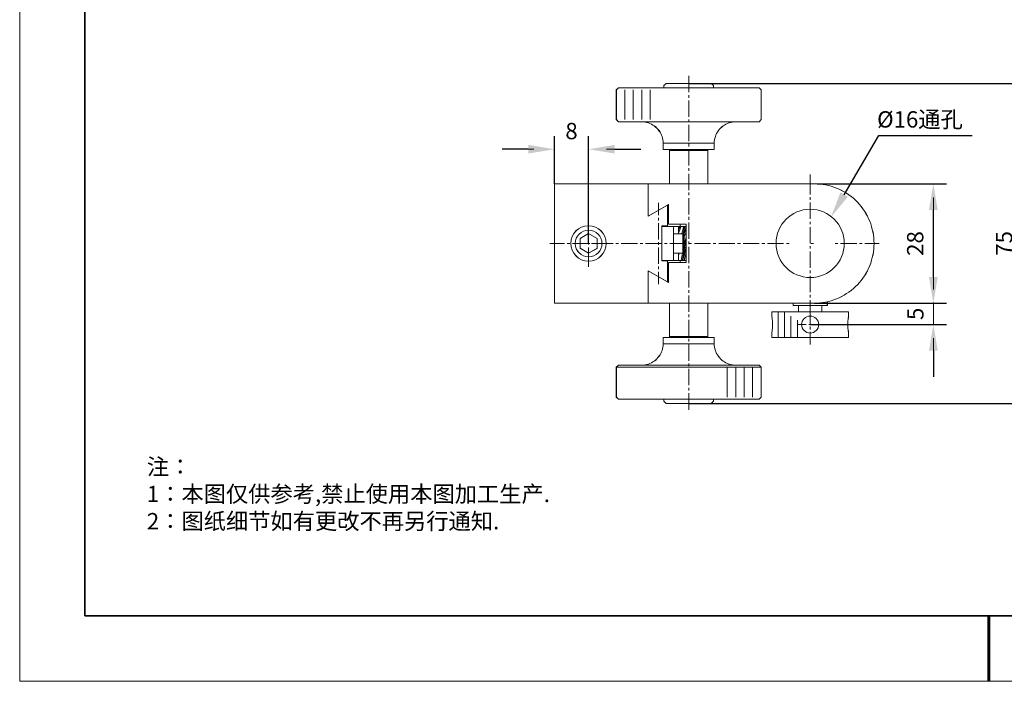
# Model space of a CAD drawing. Units: millimetres. Extents: x 12016 to 12313, y -7569 to -7359.
# Drawn here: x 12016 to 12166, y -7569 to -7468 of the extents above; entities that cross this region are included whole.
import ezdxf
from ezdxf import colors
from ezdxf.entities.mleader import LeaderData, LeaderLine
from ezdxf.math import Vec2, Vec3

# ---------------------------------------------------------------- set-up
doc = ezdxf.new("R2010")
doc.units = ezdxf.units.MM
doc.header["$LTSCALE"] = 10
doc.header["$PDMODE"] = 34
doc.layers.add('1轮廓实线层', color=7, linetype='Continuous')
doc.layers.add('6文字层', color=3, linetype='Continuous')
doc.layers.add('粗实线层', color=7, linetype='Continuous', lineweight=35)
doc.layers.add('细实线层', color=7, linetype='Continuous', lineweight=18)
doc.styles.get("Standard").update_dxf_attribs({"font": '黑体.ttf'})
doc.styles.add('TH-GBD2M', font='calibri.ttf', dxfattribs={"width": 0.8, "height": 2.5})
doc.styles.add('标准', font='txt', dxfattribs={"height": 9.59})
doc.dimstyles.new('TH-GBD2M', dxfattribs={"dimtxt": 2.5, "dimasz": 4, "dimexe": 2, "dimexo": 0, "dimgap": 1.5, "dimtad": 1, "dimdec": 4, "dimlfac": 0.1, "dimzin": 9, "dimdsep": 46, "dimtxsty": 'TH-GBD2M', "dimcen": 0, "dimclrt": 3, "dimadec": 0, "dimazin": 3, "dimtfac": 1, "dimtdec": 4, "dimtofl": 0, "dimtmove": 0, "dimatfit": 3, "dimfxl": 1, "dimtolj": 1, "dimtzin": 0, "dimarcsym": 0})

# ---------------------------------------------------------------- blocks, each defined once
blk = doc.blocks.new('*X96')
at = {"layer": '粗实线层'}
for p, q in [((-138.5, 95), (-138.5, -95)), ((-138.5, -95), (138.5, -95))]:
    blk.add_line(p, q, dxfattribs=at)
at = {"layer": '粗实线层', "lineweight": 60}
blk.add_line((0, -105), (0, -95), dxfattribs=at)
at = {"layer": '细实线层'}
for p, q in [((-148.5, 105), (-148.5, -105)), ((-148.5, -105), (148.5, -105))]:
    blk.add_line(p, q, dxfattribs=at)
blk = doc.blocks.new('*D162')
at = {"layer": '6文字层', "color": 0, "lineweight": -2, "transparency": 16777216}
for p, q in [((12097.46, -7493.15), (12097.46, -7485.87)), ((12102.7, -7502.3), (12102.7, -7485.87)), ((12093.46, -7487.87), (12089.46, -7487.87)), ((12106.7, -7487.87), (12110.7, -7487.87))]:
    blk.add_line(p, q, dxfattribs=at)
at = {"layer": '6文字层', "color": 0, "transparency": 16777216}
for points in [[(12093.46, -7487.2), (12093.46, -7488.53), (12097.46, -7487.87)], [(12106.7, -7487.2), (12106.7, -7488.53), (12102.7, -7487.87)]]:
    blk.add_solid(points, dxfattribs=at)
at = {"layer": 'Defpoints', "color": 0, "transparency": 16777216}
for p in [(12097.46, -7487.87), (12097.46, -7493.15), (12102.7, -7502.3)]:
    blk.add_point(p, dxfattribs=at)
at = {"layer": '6文字层', "color": 3, "transparency": 16777216, "insert": (12100.08, -7485.08), "char_height": 2.5, "attachment_point": 5, "style": 'TH-GBD2M'}
blk.add_mtext('\\A1;8', dxfattribs=at)
blk = doc.blocks.new('*D163')
at = {"layer": '6文字层', "color": 0, "lineweight": -2, "transparency": 16777216}
for p, q in [((12155.53, -7507.46), (12155.53, -7503.46)), ((12137.3, -7511.46), (12157.53, -7511.46)), ((12136.66, -7514.7), (12157.53, -7514.7)), ((12155.53, -7518.7), (12155.53, -7522.7))]:
    blk.add_line(p, q, dxfattribs=at)
at = {"layer": '6文字层', "color": 0, "transparency": 16777216}
for points in [[(12154.87, -7507.46), (12156.2, -7507.46), (12155.53, -7511.46)], [(12154.87, -7518.7), (12156.2, -7518.7), (12155.53, -7514.7)]]:
    blk.add_solid(points, dxfattribs=at)
at = {"layer": 'Defpoints', "color": 0, "transparency": 16777216}
for p in [(12137.3, -7511.46), (12155.53, -7511.46), (12136.66, -7514.7)]:
    blk.add_point(p, dxfattribs=at)
at = {"layer": '6文字层', "color": 3, "transparency": 16777216, "insert": (12152.77, -7513.08), "char_height": 2.5, "attachment_point": 5, "rotation": 90, "style": 'TH-GBD2M'}
blk.add_mtext('\\A1;5', dxfattribs=at)
blk = doc.blocks.new('*D164')
at = {"layer": '6文字层', "color": 0, "lineweight": -2, "transparency": 16777216}
for p, q in [((12137.72, -7493.15), (12157.53, -7493.15)), ((12155.53, -7507.45), (12155.53, -7497.15)), ((12137.51, -7511.45), (12157.53, -7511.45))]:
    blk.add_line(p, q, dxfattribs=at)
at = {"layer": '6文字层', "color": 0, "transparency": 16777216}
for points in [[(12154.87, -7497.15), (12156.2, -7497.15), (12155.53, -7493.15)], [(12154.87, -7507.45), (12156.2, -7507.45), (12155.53, -7511.45)]]:
    blk.add_solid(points, dxfattribs=at)
at = {"layer": 'Defpoints', "color": 0, "transparency": 16777216}
for p in [(12137.72, -7493.15), (12155.53, -7493.15), (12137.51, -7511.45)]:
    blk.add_point(p, dxfattribs=at)
at = {"layer": '6文字层', "color": 3, "transparency": 16777216, "insert": (12152.75, -7502.3), "char_height": 2.5, "attachment_point": 5, "rotation": 90, "style": 'TH-GBD2M'}
blk.add_mtext('\\A1;28', dxfattribs=at)
blk = doc.blocks.new('*D165')
at = {"layer": '6文字层', "color": 0, "lineweight": -2, "transparency": 16777216}
for p, q in [((12118.05, -7477.78), (12171.15, -7477.78)), ((12169.15, -7522.8), (12169.15, -7481.78)), ((12118.05, -7526.8), (12171.15, -7526.8))]:
    blk.add_line(p, q, dxfattribs=at)
at = {"layer": '6文字层', "color": 0, "transparency": 16777216}
for points in [[(12168.48, -7481.78), (12169.81, -7481.78), (12169.15, -7477.78)], [(12168.48, -7522.8), (12169.81, -7522.8), (12169.15, -7526.8)]]:
    blk.add_solid(points, dxfattribs=at)
at = {"layer": 'Defpoints', "color": 0, "transparency": 16777216}
for p in [(12118.05, -7477.78), (12169.15, -7477.78), (12118.05, -7526.8)]:
    blk.add_point(p, dxfattribs=at)
at = {"layer": '6文字层', "color": 3, "transparency": 16777216, "insert": (12166.38, -7502.29), "char_height": 2.5, "attachment_point": 5, "rotation": 90, "style": 'TH-GBD2M'}
blk.add_mtext('\\A1;75', dxfattribs=at)

msp = doc.modelspace()

# ---------------------------------------------------------------- hatches: boundary and pattern name
at = {"true_color": 0xeeecee}
h = msp.add_hatch(color=7, dxfattribs=at)
h.dxf.hatch_style = 2
h.paths.add_polyline_path([(12117.67734, -7502.71631), (12117.6479, -7502.82309), (12117.67734, -7502.66842)])

# ---------------------------------------------------------------- linework, layer by layer
at = {"color": 7, "lineweight": 0}
for points in [[(12118.05322, -7479.14979), (12118.05322, -7476.60288)], [(12106.94381, -7478.77934), (12107.27188, -7478.45126)], [(12106.94381, -7478.77934), (12106.94381, -7483.33486)], [(12106.95317, -7478.77471), (12107.27487, -7478.45271)], [(12106.95317, -7478.77471), (12106.95317, -7483.33235)], [(12128.82529, -7478.45126), (12121.8271, -7478.45126), (12114.24082, -7478.45126), (12107.27188, -7478.45126)], [(12128.83108, -7478.45271), (12107.27487, -7478.45271)], [(12108.24018, -7478.77471), (12108.24018, -7483.33235)], [(12109.55403, -7478.77471), (12109.55403, -7483.33235)], [(12110.8673, -7478.77471), (12110.8673, -7483.33235)], [(12112.15461, -7478.77471), (12112.15461, -7483.33235)], [(12114.58829, -7477.78479), (12114.24082, -7478.1036)], [(12114.24082, -7478.45126), (12114.24082, -7478.1036)], [(12114.59408, -7477.78285), (12114.24574, -7478.10436)], [(12114.24574, -7478.45271), (12114.24574, -7478.10436)], [(12114.58829, -7477.78479), (12121.50887, -7477.78479)], [(12114.59408, -7477.78285), (12121.51186, -7477.78285)], [(12121.50887, -7477.78479), (12121.8271, -7478.1036)], [(12121.51186, -7477.78285), (12121.83338, -7478.10436)], [(12121.8271, -7478.45126), (12121.8271, -7478.1036)], [(12121.83338, -7478.45271), (12121.83338, -7478.10436)], [(12122.31627, -7477.78285), (12166.19738, -7477.78285)], [(12129.1438, -7478.77934), (12128.82529, -7478.45126)], [(12129.15307, -7478.77471), (12128.83108, -7478.45271)], [(12129.1438, -7478.77934), (12129.1438, -7483.33486)], [(12129.15307, -7478.77471), (12129.15307, -7483.33235)], [(12118.05322, -7479.98132), (12118.05322, -7479.57912)], [(12118.05322, -7482.9037), (12118.05322, -7480.41007)], [(12107.27188, -7483.6831), (12106.94381, -7483.33486)], [(12107.27487, -7483.68098), (12106.95317, -7483.33235)], [(12110.86238, -7483.6831), (12107.27188, -7483.6831)], [(12128.83108, -7483.68098), (12107.27487, -7483.68098)], [(12114.13474, -7486.9546), (12114.1054, -7486.68511), (12114.07673, -7486.41456), (12114.02857, -7486.17345), (12113.97104, -7485.93215), (12113.86438, -7485.69056), (12113.75792, -7485.44954), (12113.65233, -7485.23719), (12113.48843, -7485.02436), (12113.3339, -7484.81231), (12113.16972, -7484.61888), (12112.97648, -7484.46454), (12112.76452, -7484.30036), (12112.5516, -7484.16552), (12112.33935, -7484.03087), (12112.09775, -7483.9245), (12111.85635, -7483.8468), (12111.61534, -7483.76032), (12111.37375, -7483.71216), (12111.10397, -7483.6831), (12110.86238, -7483.6831)], [(12114.13822, -7486.9519), (12114.11167, -7486.68376), (12114.08494, -7486.41591), (12114.03127, -7486.17461), (12113.9776, -7485.9335), (12113.87037, -7485.69191), (12113.76342, -7485.45089), (12113.65619, -7485.23613), (12113.49528, -7485.02166), (12113.33409, -7484.8071), (12113.17349, -7484.61946), (12112.98585, -7484.45885), (12112.77138, -7484.29766), (12112.55681, -7484.16359), (12112.34205, -7484.02952), (12112.10103, -7483.92258), (12111.85944, -7483.84207), (12111.61833, -7483.76139), (12111.37703, -7483.70801), (12111.10889, -7483.68098), (12110.8673, -7483.68098)], [(12124.96443, -7483.6831), (12111.10397, -7483.6831)], [(12118.05322, -7483.73455), (12118.05322, -7483.3059)], [(12125.2345, -7483.6831), (12124.96443, -7483.6831), (12124.72294, -7483.71216), (12124.45316, -7483.76032), (12124.21157, -7483.8468), (12123.97017, -7483.9245), (12123.72915, -7484.03087), (12123.51632, -7484.16552), (12123.30427, -7484.30036), (12123.11113, -7484.46454), (12122.92774, -7484.61888), (12122.74444, -7484.81231), (12122.58026, -7485.02436), (12122.44513, -7485.23719), (12122.30971, -7485.44954), (12122.20412, -7485.69056), (12122.12642, -7485.93215), (12122.03993, -7486.17345), (12121.99119, -7486.41456), (12121.96252, -7486.68511), (12121.96252, -7486.9546)], [(12125.23836, -7483.68098), (12124.97022, -7483.68098), (12124.72921, -7483.70801), (12124.46107, -7483.76139), (12124.21948, -7483.84207), (12123.97837, -7483.92258), (12123.73707, -7484.02952), (12123.5226, -7484.16359), (12123.30813, -7484.29766), (12123.12039, -7484.45885), (12122.93266, -7484.61946), (12122.74473, -7484.8071), (12122.58441, -7485.02166), (12122.45034, -7485.23613), (12122.31627, -7485.45089), (12122.20904, -7485.69191), (12122.12854, -7485.9335), (12122.04814, -7486.17461), (12121.99447, -7486.41591), (12121.96745, -7486.68376), (12121.96745, -7486.9519)], [(12128.82529, -7483.6831), (12125.2345, -7483.6831)], [(12128.82529, -7483.6831), (12129.1438, -7483.33486)], [(12128.83108, -7483.68098), (12129.15307, -7483.33235)], [(12118.05322, -7486.63009), (12118.05322, -7484.13676)], [(12097.46184, -7492.34136), (12097.46184, -7486.544)], [(12102.69011, -7497.89143), (12102.69011, -7486.31573)], [(12089.74921, -7487.87145), (12094.31129, -7487.87145)], [(12105.44145, -7487.87145), (12110.00353, -7487.87145)], [(12114.13474, -7486.9546), (12114.13474, -7487.91991)], [(12114.13474, -7486.9546), (12121.96252, -7486.9546)], [(12114.13474, -7487.91991), (12115.2346, -7487.91991), (12120.86208, -7487.91991), (12121.96252, -7487.91991)], [(12114.13822, -7486.9519), (12114.13822, -7487.9174)], [(12114.13822, -7486.9519), (12121.96745, -7486.9519)], [(12114.13822, -7487.9174), (12121.96745, -7487.9174)], [(12115.2346, -7487.91991), (12115.09995, -7488.05562)], [(12115.09995, -7493.15146), (12115.09995, -7488.05562)], [(12115.09995, -7488.05562), (12120.96874, -7488.05562)], [(12115.23788, -7487.9174), (12115.10382, -7488.05147)], [(12115.10382, -7493.14577), (12115.10382, -7488.05147)], [(12115.10382, -7488.05147), (12120.97559, -7488.05147)], [(12118.05322, -7487.46163), (12118.05322, -7487.0323)], [(12118.05322, -7490.35717), (12118.05322, -7487.86383)], [(12120.86208, -7487.91991), (12120.96874, -7488.05562)], [(12120.86836, -7487.9174), (12120.97559, -7488.05147)], [(12120.96874, -7493.15146), (12120.96874, -7488.05562)], [(12120.97559, -7493.14577), (12120.97559, -7488.05147)], [(12121.96252, -7486.9546), (12121.96252, -7487.91991)], [(12121.96745, -7486.9519), (12121.96745, -7487.9174)], [(12118.05322, -7491.18841), (12118.05322, -7490.78621)], [(12118.05322, -7494.11069), (12118.05322, -7491.61716)], [(12136.65992, -7494.80815), (12136.65992, -7491.75123)], [(12097.45557, -7493.15146), (12097.45557, -7511.46213)], [(12111.82769, -7493.15146), (12097.45557, -7493.15146)], [(12097.46184, -7493.14577), (12097.46184, -7511.45808)], [(12111.8329, -7493.14577), (12097.46184, -7493.14577)], [(12111.82769, -7498.10368), (12111.82769, -7493.15146)], [(12137.30015, -7493.15146), (12120.96874, -7493.15146), (12115.09995, -7493.15146), (12111.82769, -7493.15146)], [(12111.8329, -7493.14577), (12111.8329, -7498.10561)], [(12111.8329, -7498.10561), (12111.8329, -7493.14577)], [(12137.30372, -7493.14577), (12111.8329, -7493.14577)], [(12137.30015, -7511.46213), (12137.72455, -7511.43337), (12138.15851, -7511.40335), (12138.58369, -7511.35596), (12139.01755, -7511.26928), (12139.27835, -7511.22083), (12139.44253, -7511.19178), (12139.87727, -7511.08483), (12140.27291, -7510.95076), (12140.6781, -7510.78658), (12141.0833, -7510.63234), (12141.47952, -7510.43805), (12141.85566, -7510.22685), (12142.2319, -7509.98526), (12142.57938, -7509.74415), (12142.92715, -7509.50256), (12143.27433, -7509.20353), (12143.6026, -7508.91301), (12143.89265, -7508.61476), (12144.19119, -7508.29604), (12144.48095, -7507.94827), (12144.72225, -7507.60109), (12144.99251, -7507.25332), (12145.20486, -7506.87708), (12145.42676, -7506.50036), (12145.61005, -7506.09487), (12145.77424, -7505.69923), (12145.92886, -7505.29375), (12146.06399, -7504.86008), (12146.17046, -7504.46415), (12146.27605, -7504.02999), (12146.33425, -7503.60482), (12146.39207, -7503.17115), (12146.41147, -7502.74568), (12146.44023, -7502.29261), (12146.41147, -7501.85778), (12146.39207, -7501.4326), (12146.33425, -7500.99903), (12146.27605, -7500.57434), (12146.17046, -7500.14916), (12146.06399, -7499.71549), (12145.92886, -7499.31029), (12145.77424, -7498.88512), (12145.61005, -7498.50888), (12145.42676, -7498.10368), (12145.20486, -7497.73603), (12144.99251, -7497.35979), (12144.72225, -7496.98355), (12144.48095, -7496.63607), (12144.19119, -7496.3078), (12143.89265, -7495.98928), (12143.6026, -7495.67057), (12143.27433, -7495.37203), (12142.92715, -7495.10148), (12142.57938, -7494.8402), (12142.2319, -7494.59909), (12141.85566, -7494.37747), (12141.47952, -7494.16542), (12141.0833, -7493.98183), (12140.6781, -7493.81775), (12140.27291, -7493.65385), (12139.87727, -7493.51863), (12139.44253, -7493.41245), (12139.01755, -7493.3058), (12138.58369, -7493.25793), (12138.15851, -7493.20049), (12137.72455, -7493.15146), (12137.30015, -7493.15146)], [(12137.30372, -7511.45808), (12137.73247, -7511.43096), (12138.16179, -7511.40442), (12138.59073, -7511.35056), (12139.01948, -7511.27035), (12139.44881, -7511.18995), (12139.87756, -7511.08242), (12140.27947, -7510.94835), (12140.68167, -7510.78774), (12141.08388, -7510.62655), (12141.48608, -7510.43881), (12141.86175, -7510.22435), (12142.23712, -7509.98333), (12142.58566, -7509.74174), (12142.93419, -7509.50044), (12143.28254, -7509.20547), (12143.60453, -7508.91079), (12143.89921, -7508.61553), (12144.19447, -7508.29382), (12144.48886, -7507.94548), (12144.73046, -7507.59723), (12144.99859, -7507.24869), (12145.21277, -7506.87303), (12145.42734, -7506.49756), (12145.61498, -7506.09536), (12145.77617, -7505.69325), (12145.93707, -7505.29105), (12146.07114, -7504.86201), (12146.17837, -7504.4598), (12146.28532, -7504.03106), (12146.33927, -7503.60202), (12146.39284, -7503.17327), (12146.41938, -7502.74404), (12146.44651, -7502.28817), (12146.41938, -7501.85923), (12146.39284, -7501.43048), (12146.33927, -7501.00115), (12146.28532, -7500.57212), (12146.17837, -7500.14346), (12146.07114, -7499.71414), (12145.93707, -7499.31223), (12145.77617, -7498.88347), (12145.61498, -7498.50782), (12145.42734, -7498.10561), (12145.21277, -7497.73024), (12144.99859, -7497.35516), (12144.73046, -7496.9795), (12144.48886, -7496.63086), (12144.19447, -7496.30916), (12143.89921, -7495.98736), (12143.60453, -7495.66594), (12143.28254, -7495.37068), (12142.93419, -7495.10283), (12142.58566, -7494.8347), (12142.23712, -7494.59339), (12141.86175, -7494.37883), (12141.48608, -7494.16436), (12141.08388, -7493.97672), (12140.68167, -7493.81611), (12140.27947, -7493.65492), (12139.87756, -7493.52085), (12139.44881, -7493.4139), (12139.01948, -7493.30638), (12138.59073, -7493.25271), (12138.16179, -7493.19934), (12137.73247, -7493.14577), (12137.30372, -7493.14577)], [(12138.10813, -7493.14577), (12156.60267, -7493.14577)], [(12118.05322, -7494.9151), (12118.05322, -7494.51289)], [(12118.05322, -7497.83747), (12118.05322, -7495.34414)], [(12136.65992, -7495.63881), (12136.65992, -7495.21036)], [(12155.54191, -7509.36637), (12155.54191, -7495.2369)], [(12114.78124, -7496.41446), (12111.82769, -7498.10368)], [(12111.8329, -7498.10561), (12114.96975, -7496.30916)], [(12114.78201, -7496.41668), (12111.8329, -7498.10561)], [(12113.4146, -7497.945), (12113.4146, -7496.09469)], [(12114.78124, -7496.41446), (12114.96453, -7496.3078)], [(12114.78124, -7499.60883), (12114.78124, -7496.41446)], [(12114.78201, -7499.60719), (12114.78201, -7496.41668)], [(12114.96453, -7496.3078), (12114.96453, -7499.36772)], [(12114.96975, -7496.30916), (12114.96975, -7499.36608)], [(12136.65992, -7498.53465), (12136.65992, -7496.04102)], [(12102.69011, -7501.64466), (12102.69011, -7498.69574)], [(12113.4146, -7498.77595), (12113.4146, -7498.3472)], [(12118.05322, -7498.66872), (12118.05322, -7498.23968)], [(12113.4146, -7501.67149), (12113.4146, -7499.17816)], [(12113.9221, -7499.60883), (12113.9221, -7499.68625), (12113.9221, -7504.9178), (12113.9221, -7504.97523)], [(12114.78124, -7499.60883), (12113.9221, -7499.60883)], [(12115.71721, -7499.68625), (12113.9221, -7499.68625)], [(12113.92432, -7499.60719), (12113.92432, -7504.96953)], [(12114.78201, -7499.60719), (12113.92432, -7499.60719)], [(12115.72049, -7499.6876), (12113.92432, -7499.6876)], [(12117.67736, -7499.36772), (12116.73097, -7499.36772), (12114.96453, -7499.36772)], [(12117.67755, -7499.36608), (12114.96975, -7499.36608)], [(12115.71721, -7504.9178), (12115.71721, -7503.76871), (12115.71721, -7500.81535), (12115.71721, -7499.68625)], [(12115.71721, -7499.68625), (12116.48986, -7499.68625), (12116.65404, -7499.68625), (12116.71176, -7499.68625), (12116.89506, -7499.68625), (12117.31994, -7499.68625), (12117.48364, -7499.68625), (12117.67736, -7499.68625)], [(12115.72049, -7504.91558), (12115.72049, -7499.6876)], [(12115.72049, -7499.6876), (12117.67755, -7499.6876)], [(12116.48986, -7500.81535), (12116.48986, -7500.73823), (12116.48986, -7500.25563), (12116.48986, -7499.68625)], [(12116.48986, -7500.25563), (12116.54758, -7500.09173), (12116.59575, -7499.9566), (12116.65404, -7499.82089), (12116.71176, -7499.68625)], [(12116.48986, -7500.73823), (12116.57663, -7500.46768), (12116.68281, -7500.19819), (12116.78917, -7499.92755), (12116.83734, -7499.82089), (12116.89506, -7499.68625)], [(12116.49807, -7500.81371), (12116.49807, -7499.6876)], [(12116.49807, -7500.25041), (12116.55144, -7500.0898), (12116.60511, -7499.95573), (12116.65897, -7499.82166), (12116.71263, -7499.6876)], [(12116.49807, -7500.73302), (12116.57856, -7500.46488), (12116.68551, -7500.19675), (12116.79303, -7499.92861), (12116.8467, -7499.82166), (12116.90027, -7499.6876)], [(12116.65404, -7499.68625), (12116.59575, -7499.92755)], [(12116.65897, -7499.6876), (12116.60511, -7499.92861)], [(12116.73097, -7499.36772), (12116.73097, -7499.68625)], [(12116.73918, -7499.36608), (12116.73918, -7499.6876)], [(12116.97247, -7500.81535), (12117.05924, -7500.5448), (12117.13665, -7500.25563), (12117.21358, -7499.9566), (12117.27159, -7499.82089), (12117.31994, -7499.68625)], [(12116.98077, -7500.81371), (12117.06117, -7500.54567), (12117.14128, -7500.25041), (12117.22178, -7499.95573), (12117.27535, -7499.82166), (12117.32931, -7499.6876)], [(12117.16541, -7500.84498), (12117.24224, -7500.5448), (12117.31994, -7500.25563), (12117.40643, -7499.9566), (12117.48364, -7499.68625)], [(12117.1684, -7500.84025), (12117.24881, -7500.54567), (12117.32931, -7500.25041), (12117.40942, -7499.95573), (12117.48992, -7499.6876)], [(12117.67736, -7499.74367), (12117.54185, -7500.09173), (12117.37776, -7500.49664), (12117.27159, -7500.87288)], [(12117.67755, -7499.74126), (12117.54349, -7500.0898), (12117.38288, -7500.49201), (12117.27535, -7500.86709)], [(12117.30025, -7500.89286), (12117.37776, -7500.65126), (12117.48364, -7500.43921), (12117.56105, -7500.22609), (12117.67736, -7500.01403)], [(12117.30247, -7500.89421), (12117.38288, -7500.65262), (12117.48992, -7500.43815), (12117.57061, -7500.22387), (12117.67755, -7500.0094)], [(12117.67736, -7499.71549), (12117.5903, -7499.92755)], [(12117.67755, -7499.71414), (12117.59744, -7499.92861)], [(12117.67736, -7505.23632), (12117.67736, -7504.9178), (12117.67736, -7504.78267), (12117.67736, -7503.7884), (12117.67736, -7503.12192), (12117.67736, -7502.71663), (12117.67736, -7502.66875), (12117.67736, -7501.80991), (12117.67736, -7501.269), (12117.67736, -7500.49664), (12117.67736, -7500.01403), (12117.67736, -7499.74367), (12117.67736, -7499.68625), (12117.67736, -7499.36772)], [(12117.67755, -7505.23767), (12117.67755, -7499.36608)], [(12118.05322, -7501.56455), (12118.05322, -7499.07092)], [(12136.65992, -7499.36608), (12136.65992, -7498.96388)], [(12136.65992, -7502.26143), (12136.65992, -7499.79454)], [(12102.68683, -7500.7864), (12101.39383, -7501.53936)], [(12101.39383, -7501.53936), (12101.39383, -7503.0447)], [(12102.69011, -7500.78668), (12101.40309, -7501.53743)], [(12101.40309, -7501.53743), (12101.40309, -7503.0392)], [(12103.9999, -7501.53936), (12102.68683, -7500.7864)], [(12104.00396, -7501.53743), (12102.69011, -7500.78668)], [(12103.9999, -7503.0447), (12103.9999, -7501.53936)], [(12104.00396, -7503.0392), (12104.00396, -7501.53743)], [(12117.16541, -7500.81535), (12116.97247, -7500.81535), (12116.48986, -7500.81535), (12115.71721, -7500.81535)], [(12117.1684, -7500.81371), (12115.72049, -7500.81371)], [(12117.16541, -7500.81535), (12117.16541, -7503.76871)], [(12117.1684, -7500.81371), (12117.1684, -7503.76292)], [(12117.35585, -7501.02828), (12117.35585, -7500.97432), (12117.32931, -7500.89421), (12117.27535, -7500.86709), (12117.22178, -7500.84025), (12117.1684, -7500.81371)], [(12117.349, -7501.02741), (12117.349, -7500.97953), (12117.31994, -7500.89286), (12117.27159, -7500.87288), (12117.21358, -7500.84498), (12117.17526, -7500.81535)], [(12117.349, -7501.269), (12117.51318, -7500.87288), (12117.5903, -7500.6808), (12117.67736, -7500.49664)], [(12117.349, -7501.02741), (12117.349, -7501.269), (12117.349, -7502.47503), (12117.349, -7503.25763), (12117.349, -7503.57605)], [(12117.35585, -7501.26929), (12117.51695, -7500.86709), (12117.59744, -7500.67974), (12117.67755, -7500.49201)], [(12117.35585, -7501.02828), (12117.35585, -7503.57547)], [(12117.37776, -7503.17115), (12117.45488, -7502.82338), (12117.51318, -7502.50467), (12117.5903, -7502.1569), (12117.67736, -7501.80991)], [(12117.38288, -7503.17327), (12117.46337, -7502.82444), (12117.51695, -7502.50303), (12117.59744, -7502.1541), (12117.67755, -7501.80556)], [(12117.51318, -7501.91531), (12117.51318, -7501.83838), (12117.54185, -7501.72323), (12117.5903, -7501.59679), (12117.61906, -7501.48164)], [(12117.51695, -7501.9128), (12117.51695, -7501.83268), (12117.54349, -7501.72516), (12117.59744, -7501.59109), (12117.62399, -7501.48386)], [(12117.61906, -7501.48164), (12117.64773, -7501.35577), (12117.67736, -7501.269)], [(12117.62399, -7501.48386), (12117.65101, -7501.34998), (12117.67755, -7501.26929)], [(12096.76438, -7502.28817), (12098.99016, -7502.28817)], [(12099.39236, -7502.28817), (12099.8214, -7502.28817)], [(12100.22361, -7502.28817), (12102.71666, -7502.28817)], [(12100.70592, -7502.28817), (12102.07344, -7502.28817)], [(12101.39383, -7503.0447), (12102.68683, -7503.7884)], [(12101.40309, -7503.0392), (12102.69011, -7503.78975)], [(12102.47564, -7502.28817), (12102.90439, -7502.28817)], [(12102.68683, -7503.7884), (12103.9999, -7503.0447)], [(12102.69011, -7502.4759), (12102.69011, -7502.0737)], [(12102.69011, -7505.85405), (12102.69011, -7502.90523)], [(12102.69011, -7503.78975), (12104.00396, -7503.0392)], [(12103.14598, -7502.28817), (12103.54818, -7502.28817)], [(12103.30659, -7502.28817), (12104.70113, -7502.28817)], [(12103.97684, -7502.28817), (12106.44344, -7502.28817)], [(12106.87267, -7502.28817), (12107.27487, -7502.28817)], [(12107.70391, -7502.28817), (12110.19696, -7502.28817)], [(12110.59917, -7502.28817), (12111.02849, -7502.28817)], [(12111.43069, -7502.28817), (12113.92432, -7502.28817)], [(12113.4146, -7502.50303), (12113.4146, -7502.10082)], [(12113.4146, -7505.39828), (12113.4146, -7502.93168)], [(12114.32595, -7502.28817), (12114.75527, -7502.28817)], [(12115.15738, -7502.28817), (12117.65101, -7502.28817)], [(12117.63875, -7502.86199), (12117.5903, -7502.98727), (12117.56105, -7503.17115), (12117.51318, -7503.36351), (12117.45488, -7503.52712), (12117.40643, -7503.71118), (12117.349, -7503.89477), (12117.30025, -7504.11638), (12117.24224, -7504.30006), (12117.19437, -7504.51202), (12117.07845, -7504.9178)], [(12117.67755, -7502.71721), (12117.65101, -7502.82444), (12117.59744, -7502.98534), (12117.57061, -7503.17327), (12117.51695, -7503.36071), (12117.46337, -7503.52162), (12117.40942, -7503.70954), (12117.35585, -7503.89699), (12117.30247, -7504.11126), (12117.24881, -7504.29919), (12117.19524, -7504.51347), (12117.08771, -7504.91558)], [(12117.67736, -7503.12192), (12117.37776, -7504.00973), (12117.10798, -7504.9178)], [(12117.67755, -7503.11941), (12117.38288, -7504.00393), (12117.11484, -7504.91558)], [(12117.51318, -7501.91531), (12117.349, -7502.47503)], [(12117.37776, -7503.17115), (12117.349, -7503.25763)], [(12117.51695, -7501.9128), (12117.35585, -7502.4759)], [(12117.38288, -7503.17327), (12117.35585, -7503.25348)], [(12117.67736, -7502.66875), (12117.64773, -7502.82338), (12117.63875, -7502.86199), (12117.61906, -7502.95774)], [(12117.67755, -7502.66364), (12117.62399, -7502.95851)], [(12117.67736, -7502.71663), (12117.64773, -7502.82338)], [(12118.05322, -7502.3955), (12118.05322, -7501.9933)], [(12118.05322, -7505.29105), (12118.05322, -7502.82444)], [(12118.07976, -7502.28817), (12118.48168, -7502.28817)], [(12118.911, -7502.28817), (12121.3778, -7502.28817)], [(12121.80683, -7502.28817), (12122.20904, -7502.28817)], [(12122.63778, -7502.28817), (12125.13141, -7502.28817)], [(12125.53362, -7502.28817), (12125.96227, -7502.28817)], [(12126.36447, -7502.28817), (12128.8581, -7502.28817)], [(12129.26031, -7502.28817), (12129.68934, -7502.28817)], [(12130.09155, -7502.28817), (12132.5846, -7502.28817)], [(12133.01392, -7502.28817), (12133.41613, -7502.28817)], [(12136.65992, -7503.09258), (12136.65992, -7502.69037)], [(12136.74042, -7502.28817), (12137.14262, -7502.28817)], [(12140.46711, -7502.28817), (12140.89643, -7502.28817)], [(12141.29864, -7502.28817), (12143.79227, -7502.28817)], [(12144.19447, -7502.28817), (12144.62293, -7502.28817)], [(12145.02513, -7502.28817), (12147.25091, -7502.28817)], [(12115.71721, -7504.9178), (12113.9221, -7504.9178)], [(12115.72049, -7504.91558), (12113.92432, -7504.91558)], [(12117.16541, -7503.76871), (12117.07845, -7503.76871), (12116.57663, -7503.76871), (12116.48986, -7503.76871), (12115.71721, -7503.76871)], [(12115.71721, -7504.9178), (12116.48986, -7504.9178)], [(12117.1684, -7503.76292), (12115.72049, -7503.76292)], [(12115.72049, -7504.91558), (12116.49807, -7504.91558)], [(12116.48986, -7504.9178), (12116.48986, -7504.11638), (12116.48986, -7503.76871)], [(12116.57663, -7503.76871), (12116.48986, -7504.11638)], [(12116.49807, -7504.91558), (12116.49807, -7503.76292)], [(12116.57856, -7503.76292), (12116.49807, -7504.11126)], [(12117.67736, -7504.9178), (12117.31994, -7504.9178), (12117.10798, -7504.9178), (12117.05924, -7504.9178), (12116.86639, -7504.9178), (12116.73097, -7504.9178), (12116.54758, -7504.9178)], [(12117.67755, -7504.91558), (12116.55144, -7504.91558)], [(12116.73097, -7504.9178), (12116.73097, -7505.23632)], [(12116.73918, -7504.91558), (12116.73918, -7505.23767)], [(12117.07845, -7503.76871), (12116.86639, -7504.9178)], [(12117.08771, -7503.76292), (12116.87324, -7504.91558)], [(12117.07845, -7504.73363), (12117.05924, -7504.9178)], [(12117.08771, -7504.72794), (12117.06117, -7504.91558)], [(12117.19437, -7504.16435), (12117.07845, -7504.73363)], [(12117.19524, -7504.16512), (12117.08771, -7504.72794)], [(12117.16541, -7503.76871), (12117.21358, -7503.76871), (12117.27159, -7503.74024), (12117.31994, -7503.68165), (12117.349, -7503.63348), (12117.349, -7503.57605)], [(12117.1684, -7503.76292), (12117.22178, -7503.76292), (12117.27535, -7503.73609), (12117.32931, -7503.68252), (12117.35585, -7503.62885), (12117.35585, -7503.57547)], [(12117.27159, -7503.74024), (12117.19437, -7504.16435)], [(12117.27535, -7503.73609), (12117.19524, -7504.16512)], [(12117.67736, -7503.7884), (12117.31994, -7504.9178)], [(12117.67755, -7503.78975), (12117.32931, -7504.91558)], [(12117.64773, -7504.9178), (12117.67736, -7504.78267)], [(12117.65101, -7504.91558), (12117.67755, -7504.78161)], [(12136.65992, -7506.01495), (12136.65992, -7503.52162)], [(12113.4146, -7506.22942), (12113.4146, -7505.82732)], [(12114.78124, -7504.97523), (12113.9221, -7504.97523)], [(12114.78201, -7504.96953), (12113.92432, -7504.96953)], [(12114.78124, -7508.189), (12114.78124, -7504.97523)], [(12114.78201, -7508.18707), (12114.78201, -7504.96953)], [(12114.96453, -7505.23632), (12114.96453, -7508.29604)], [(12114.96453, -7505.23632), (12116.73097, -7505.23632), (12117.67736, -7505.23632)], [(12114.96975, -7505.23767), (12114.96975, -7508.29382)], [(12114.96975, -7505.23767), (12117.67755, -7505.23767)], [(12118.05322, -7506.12219), (12118.05322, -7505.71998)], [(12136.65992, -7506.84649), (12136.65992, -7506.41716)], [(12111.82769, -7511.46213), (12111.82769, -7506.47218)], [(12114.96453, -7508.29604), (12114.78124, -7508.189), (12111.82769, -7506.47218)], [(12111.8329, -7506.47082), (12111.8329, -7511.45808)], [(12111.8329, -7511.45808), (12111.8329, -7506.47082)], [(12111.8329, -7506.47082), (12114.78201, -7508.18707)], [(12114.96975, -7508.29382), (12111.8329, -7506.47082)], [(12113.4146, -7508.50858), (12113.4146, -7506.65846)], [(12118.05322, -7509.04485), (12118.05322, -7506.55123)], [(12136.65992, -7509.74174), (12136.65992, -7507.24869)], [(12155.54191, -7509.36637), (12155.54191, -7507.27514)], [(12118.05322, -7509.87581), (12118.05322, -7509.44706)], [(12118.05322, -7512.77135), (12118.05322, -7510.27801)], [(12136.65992, -7510.57288), (12136.65992, -7510.17078)], [(12097.45557, -7511.46213), (12111.82769, -7511.46213)], [(12097.46184, -7511.45808), (12111.8329, -7511.45808)], [(12111.82769, -7511.46213), (12115.09995, -7511.46213), (12120.96874, -7511.46213), (12134.05664, -7511.46213), (12137.30015, -7511.46213)], [(12111.8329, -7511.45808), (12137.30372, -7511.45808)], [(12115.09995, -7516.5575), (12115.09995, -7511.46213)], [(12115.10382, -7516.55229), (12115.10382, -7511.45808)], [(12120.96874, -7516.5575), (12120.96874, -7511.46213)], [(12120.97559, -7516.55229), (12120.97559, -7511.45808)], [(12134.05664, -7511.78085), (12134.05664, -7511.46213)], [(12134.05664, -7511.78085), (12134.85748, -7511.78085), (12138.44827, -7511.78085), (12139.27835, -7511.78085)], [(12134.05935, -7511.7795), (12134.05935, -7511.45808)], [(12134.05935, -7511.7795), (12139.28762, -7511.7795)], [(12134.85748, -7511.78085), (12134.85748, -7512.74587)], [(12134.86375, -7511.7795), (12134.86375, -7512.74452)], [(12136.65992, -7514.05865), (12136.65992, -7510.97509)], [(12138.10813, -7511.45808), (12152.6398, -7511.45808)], [(12138.10813, -7511.45808), (12156.82979, -7511.45808)], [(12138.44827, -7511.78085), (12138.44827, -7512.74587)], [(12138.45666, -7511.7795), (12138.45666, -7512.74452)], [(12139.27835, -7511.78085), (12139.27835, -7511.22083)], [(12139.28762, -7511.7795), (12139.28762, -7511.21649)], [(12155.53421, -7511.31299), (12155.53421, -7514.74637)], [(12118.05322, -7513.60279), (12118.05322, -7513.17356)], [(12142.53151, -7512.74587), (12138.44827, -7512.74587), (12134.85748, -7512.74587), (12130.78457, -7512.74587)], [(12130.78457, -7513.54699), (12130.78457, -7512.74587)], [(12130.78457, -7513.54699), (12130.81334, -7513.68193), (12130.83274, -7513.81648), (12130.83274, -7513.98009), (12130.86227, -7514.11666), (12130.89104, -7514.271), (12130.89104, -7514.40613), (12130.89104, -7514.57031), (12130.89104, -7514.70438)], [(12142.53199, -7512.74452), (12130.78843, -7512.74452)], [(12130.78843, -7513.54893), (12130.78843, -7512.74452)], [(12130.78843, -7513.54893), (12130.81546, -7513.683), (12130.842, -7513.81706), (12130.842, -7513.97796), (12130.86912, -7514.11203), (12130.89596, -7514.27312), (12130.89596, -7514.40719), (12130.89596, -7514.56781), (12130.89596, -7514.70187)], [(12131.75365, -7512.74452), (12131.75365, -7516.68635)], [(12132.74579, -7512.74452), (12132.74579, -7516.68635)], [(12133.711, -7513.41486), (12133.711, -7516.68635)], [(12136.65992, -7514.62147), (12136.65992, -7512.71797)], [(12142.4152, -7514.70438), (12142.4152, -7514.57031), (12142.4152, -7514.40613), (12142.44444, -7514.271), (12142.44444, -7514.11666), (12142.47321, -7513.98009), (12142.47321, -7513.81648), (12142.50197, -7513.68193), (12142.53151, -7513.54699)], [(12142.42446, -7514.70187), (12142.42446, -7514.56781), (12142.42446, -7514.40719), (12142.45159, -7514.27312), (12142.45159, -7514.11203), (12142.47813, -7513.97796), (12142.47813, -7513.81706), (12142.50525, -7513.683), (12142.53199, -7513.54893)], [(12142.53151, -7513.54699), (12142.53151, -7512.74587)], [(12142.53199, -7513.54893), (12142.53199, -7512.74452)], [(12118.05322, -7516.49833), (12118.05322, -7514.00499)], [(12130.89104, -7514.70438), (12130.89104, -7514.86847), (12130.89104, -7514.99491), (12130.89104, -7515.15909), (12130.86227, -7515.29422), (12130.83274, -7515.45812), (12130.83274, -7515.59248), (12130.81334, -7515.74681), (12130.78457, -7515.88272)], [(12130.89596, -7514.70187), (12130.89596, -7514.86306), (12130.89596, -7514.99713), (12130.89596, -7515.15774), (12130.86912, -7515.29181), (12130.842, -7515.45262), (12130.842, -7515.58668), (12130.81546, -7515.74788), (12130.78843, -7515.88194)], [(12134.67602, -7514.70187), (12136.04354, -7514.70187)], [(12134.70315, -7514.05865), (12134.70315, -7516.68635)], [(12136.44574, -7514.70187), (12136.87449, -7514.70187)], [(12136.65992, -7515.45262), (12136.65992, -7515.02367)], [(12137.27669, -7514.70187), (12138.6444, -7514.70187)], [(12139.47535, -7514.70187), (12156.88606, -7514.70187)], [(12142.53151, -7515.88272), (12142.50197, -7515.74681), (12142.47321, -7515.59248), (12142.47321, -7515.45812), (12142.44444, -7515.29422), (12142.44444, -7515.15909), (12142.4152, -7514.99491), (12142.4152, -7514.86847), (12142.4152, -7514.70438)], [(12142.53199, -7515.88194), (12142.50525, -7515.74788), (12142.47813, -7515.58668), (12142.47813, -7515.45262), (12142.45159, -7515.29181), (12142.45159, -7515.15774), (12142.42446, -7514.99713), (12142.42446, -7514.86306), (12142.42446, -7514.70187)], [(12121.96252, -7516.68413), (12120.86208, -7516.68413), (12115.2346, -7516.68413), (12114.13474, -7516.68413)], [(12114.13474, -7517.64915), (12114.13474, -7516.68413)], [(12121.96745, -7516.68635), (12114.13822, -7516.68635)], [(12114.13822, -7517.65108), (12114.13822, -7516.68635)], [(12120.96874, -7516.5575), (12115.09995, -7516.5575)], [(12115.2346, -7516.68413), (12115.09995, -7516.5575)], [(12120.97559, -7516.55229), (12115.10382, -7516.55229)], [(12115.23788, -7516.68635), (12115.10382, -7516.55229)], [(12118.05322, -7517.32957), (12118.05322, -7516.92737)], [(12120.86208, -7516.68413), (12120.96874, -7516.5575)], [(12120.86836, -7516.68635), (12120.97559, -7516.55229)], [(12121.96252, -7517.64915), (12121.96252, -7516.68413)], [(12121.96745, -7517.65108), (12121.96745, -7516.68635)], [(12130.78457, -7516.68413), (12130.78457, -7515.88272)], [(12142.53151, -7516.68413), (12130.78457, -7516.68413)], [(12130.78843, -7516.68635), (12130.78843, -7515.88194)], [(12142.53199, -7516.68635), (12130.78843, -7516.68635)], [(12136.65992, -7517.75832), (12136.65992, -7515.85482)], [(12142.53151, -7516.68413), (12142.53151, -7515.88272)], [(12142.53199, -7516.68635), (12142.53199, -7515.88194)], [(12155.54191, -7516.7933), (12155.54191, -7518.88472)], [(12110.86238, -7520.92113), (12111.10397, -7520.92113), (12111.37375, -7520.87306), (12111.61534, -7520.8443), (12111.85635, -7520.7666), (12112.09775, -7520.68011), (12112.33935, -7520.57259), (12112.5516, -7520.43852), (12112.76452, -7520.30368), (12112.97648, -7520.14905), (12113.16972, -7519.9562), (12113.3339, -7519.77175), (12113.48843, -7519.57939), (12113.65233, -7519.36598), (12113.75792, -7519.12496), (12113.86438, -7518.91377), (12113.97104, -7518.67218), (12114.02857, -7518.43107), (12114.07673, -7518.15994), (12114.1054, -7517.91835), (12114.13474, -7517.64915)], [(12110.8673, -7520.92229), (12111.10889, -7520.92229), (12111.37703, -7520.86862), (12111.61833, -7520.84179), (12111.85944, -7520.76168), (12112.10103, -7520.68118), (12112.34205, -7520.57365), (12112.55681, -7520.43958), (12112.77138, -7520.30552), (12112.98585, -7520.145), (12113.17349, -7519.95727), (12113.33409, -7519.76934), (12113.49528, -7519.58161), (12113.65619, -7519.36713), (12113.76342, -7519.12573), (12113.87037, -7518.91127), (12113.9776, -7518.67025), (12114.03127, -7518.42866), (12114.08494, -7518.16052), (12114.11167, -7517.91922), (12114.13822, -7517.65108)], [(12121.96252, -7517.64915), (12114.13474, -7517.64915)], [(12121.96745, -7517.65108), (12114.13822, -7517.65108)], [(12118.05322, -7520.25194), (12118.05322, -7517.75832)], [(12121.96252, -7517.64915), (12121.96252, -7517.91835), (12121.99119, -7518.15994), (12122.03993, -7518.43107), (12122.12642, -7518.67218), (12122.20412, -7518.91377), (12122.30971, -7519.12496), (12122.44513, -7519.36598), (12122.58026, -7519.57939), (12122.74444, -7519.77175), (12122.92774, -7519.9562), (12123.11113, -7520.14905), (12123.30427, -7520.30368), (12123.51632, -7520.43852), (12123.72915, -7520.57259), (12123.97017, -7520.68011), (12124.21157, -7520.7666), (12124.45316, -7520.8443), (12124.72294, -7520.87306), (12124.96443, -7520.92113), (12125.2345, -7520.92113)], [(12121.96745, -7517.65108), (12121.96745, -7517.91922), (12121.99447, -7518.16052), (12122.04814, -7518.42866), (12122.12854, -7518.67025), (12122.20904, -7518.91127), (12122.31627, -7519.12573), (12122.45034, -7519.36713), (12122.58441, -7519.58161), (12122.74473, -7519.76934), (12122.93266, -7519.95727), (12123.12039, -7520.145), (12123.30813, -7520.30552), (12123.5226, -7520.43958), (12123.73707, -7520.57365), (12123.97837, -7520.68118), (12124.21948, -7520.76168), (12124.46107, -7520.84179), (12124.72921, -7520.86862), (12124.97022, -7520.92229), (12125.23836, -7520.92229)], [(12107.27188, -7520.92113), (12106.94381, -7521.24949)], [(12106.94381, -7521.24949), (12129.1438, -7521.24949)], [(12106.94381, -7525.83397), (12106.94381, -7521.24949)], [(12107.27487, -7520.92229), (12106.95317, -7521.24399)], [(12106.95317, -7521.24399), (12129.15307, -7521.24399)], [(12106.95317, -7525.82876), (12106.95317, -7521.24399)], [(12107.27188, -7520.92113), (12110.86238, -7520.92113)], [(12107.27487, -7520.92229), (12128.83108, -7520.92229)], [(12111.10397, -7520.92113), (12124.96443, -7520.92113)], [(12118.05322, -7521.08338), (12118.05322, -7520.65415)], [(12118.05322, -7523.97873), (12118.05322, -7521.4853)], [(12123.9248, -7525.82876), (12123.9248, -7521.24399)], [(12125.2345, -7520.92113), (12128.82529, -7520.92113)], [(12125.23836, -7525.82876), (12125.23836, -7521.24399)], [(12126.52566, -7525.82876), (12126.52566, -7521.24399)], [(12127.83893, -7525.82876), (12127.83893, -7521.24399)], [(12128.82529, -7520.92113), (12129.1438, -7521.24949)], [(12128.83108, -7520.92229), (12129.15307, -7521.24399)], [(12129.1438, -7525.83397), (12129.1438, -7521.24949)], [(12129.15307, -7525.82876), (12129.15307, -7521.24399)], [(12118.05322, -7524.80988), (12118.05322, -7524.38094)], [(12106.94381, -7525.83397), (12107.27188, -7526.15249)], [(12106.95317, -7525.82876), (12107.27487, -7526.15056)], [(12118.05322, -7527.75938), (12118.05322, -7525.21208)], [(12129.1438, -7525.83397), (12128.82529, -7526.15249)], [(12129.15307, -7525.82876), (12128.83108, -7526.15056)], [(12107.27188, -7526.15249), (12114.24082, -7526.15249), (12121.8271, -7526.15249), (12128.82529, -7526.15249)], [(12107.27487, -7526.15056), (12128.83108, -7526.15056)], [(12114.24082, -7526.15249), (12114.24082, -7526.4712)], [(12114.58829, -7526.79957), (12114.24082, -7526.4712)], [(12114.24574, -7526.15056), (12114.24574, -7526.47207)], [(12114.59408, -7526.79378), (12114.24574, -7526.47207)], [(12121.50887, -7526.79957), (12114.58829, -7526.79957)], [(12121.51186, -7526.79378), (12114.59408, -7526.79378)], [(12121.50887, -7526.79957), (12121.8271, -7526.4712)], [(12121.51186, -7526.79378), (12121.83338, -7526.47207)], [(12121.8271, -7526.15249), (12121.8271, -7526.4712)], [(12121.83338, -7526.15056), (12121.83338, -7526.47207)], [(12122.31627, -7526.79378), (12165.99545, -7526.79378)]]:
    msp.add_lwpolyline(points, dxfattribs=at)
for centre, radius in [((12136.65804, -7502.28793), 5.22668), ((12102.68249, -7502.28725), 2.7074), ((12102.69001, -7502.28822), 2.70793), ((12102.70164, -7502.30656), 2.05093), ((12102.70353, -7502.30149), 2.05113), ((12136.65312, -7514.71929), 1.30598)]:
    msp.add_circle(centre, radius, dxfattribs=at)
at = {"layer": '1轮廓实线层'}
msp.add_line((12162.52152, -7559.34551), (12302.52152, -7559.34551), dxfattribs=at)
at = {"layer": '6文字层', "color": 0}
msp.add_line((12162.52152, -7559.34551), (12042.52152, -7559.34551), dxfattribs=at)

# ---------------------------------------------------------------- block references
at = {"layer": '6文字层'}
msp.add_blockref('*X96', (12164.02152, -7464.34551), dxfattribs=at)

# ---------------------------------------------------------------- texts
at = {"layer": '6文字层', "insert": (12146.9074, -7482.04752), "char_height": 2.5, "width": 29.3521051, "attachment_point": 1, "style": 'TH-GBD2M'}
msp.add_mtext('%%C16{\\fSimSun|b0|i0|c134|p34;通孔}', dxfattribs=at)
at = {"layer": '6文字层', "insert": (12035.00715, -7535.24034), "char_height": 2.5, "attachment_point": 1, "style": '标准'}
msp.add_mtext_dynamic_manual_height_columns('\\pxqj;{\\fSimSun|b1|i0|c134|p49;\\C1;注：\\P1：本图仅供参考,禁止使用本图加工生产.\\P2：图纸细节如有更改不再另行通知.}', width=114.670306, gutter_width=1, heights=[0], dxfattribs=at)

# ---------------------------------------------------------------- dimensions: what is measured, and where the dimension line sits
at = {"layer": '6文字层'}
for base, p1, p2, text, picture, middle in [((12169.14778, -7477.78479), (12118.04858, -7526.79957), (12118.05322, -7477.78479), '75', '*D165', (12166.37951, -7502.29218)), ((12155.53421, -7493.15146), (12137.51235, -7511.44775), (12137.72455, -7493.15146), '28', '*D164', (12152.75344, -7502.29961))]:
    dim = msp.add_linear_dim(base=base, p1=p1, p2=p2, angle=90, text=text, dimstyle='TH-GBD2M', dxfattribs=at)
    dim.commit()
    dim.dimension.update_dxf_attribs({"geometry": picture, "text_midpoint": middle})
dim = msp.add_linear_dim(base=(12097.45557, -7487.86506), p1=(12102.70353, -7502.30149), p2=(12097.45557, -7493.15146), text='8', dimstyle='TH-GBD2M', dxfattribs=at)
dim.commit()
dim.dimension.update_dxf_attribs({"geometry": '*D162', "text_midpoint": (12100.07955, -7485.08429)})
dim = msp.add_linear_dim(base=(12155.53421, -7511.46213), p1=(12136.66012, -7514.70187), p2=(12137.30015, -7511.46213), angle=90, text='5', dimstyle='TH-GBD2M', dxfattribs=at)
dim.commit()
dim.dimension.update_dxf_attribs({"geometry": '*D163', "text_midpoint": (12155.53421, -7513.082), "dimtype": 160})

# ---------------------------------------------------------------- leaders
ml = msp.add_multileader_mtext('Standard', dxfattribs=at)
ml.set_content('', color=256)
ml.set_leader_properties()
ml.build(insert=Vec2(0, 0))
ctx = ml.context
ctx.base_point, ctx.char_height, ctx.plane_origin = Vec3(12161.49966, -7485.73882), 2, Vec3(12148.78204, -7475.86494)
notes = []
notes.append((ctx, [(0, (1, 1, 0), (12147.15994, -7485.73882), (1, 0), 14.33972, [(0, [(12139.83734, -7498.28129)], 0, [])])]))
ctx.mtext.insert, ctx.mtext.flow_direction = Vec3(12163.49966, -7484.73882), 5
for ctx, leaders in notes:
    for number, flags, end, landing, length, lines in leaders:
        leader = LeaderData()
        leader.index, (leader.has_last_leader_line, leader.has_dogleg_vector, leader.attachment_direction) = number, flags
        leader.last_leader_point, leader.dogleg_vector, leader.dogleg_length = Vec3(end), Vec3(landing), length
        for number, points, colour, breaks in lines:
            line = LeaderLine()
            line.index, line.vertices, line.color, line.breaks = number, Vec3.list(points), colors.encode_raw_color(colour), breaks
            leader.lines.append(line)
        ctx.leaders.append(leader)

doc.saveas('drawing.dxf')
